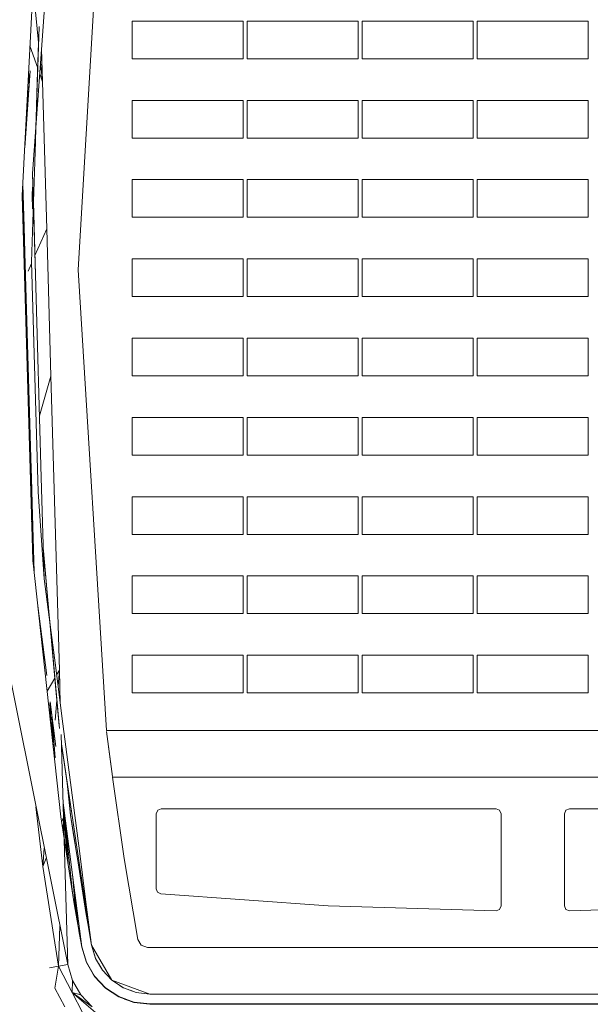
# Model space of a CAD drawing. Units: inches. Extents: x 5 to 1692, y -652 to 511.
# Drawn here: x 1175 to 1204, y -12 to 38 of the extents above; entities that cross this region are included whole.
import ezdxf

# ---------------------------------------------------------------- set-up
doc = ezdxf.new("R2010")
doc.units = ezdxf.units.IN
doc.header["$MEASUREMENT"] = 0

# ---------------------------------------------------------------- blocks, each defined once
blk = doc.blocks.new('A$C6DC655D8')
at = {"color": 0, "linetype": 'Continuous', "lineweight": 0, "extrusion": (0, 1, 2.22045e-16)}
for p, q in [((-94.331, 104.478), (-95.707, 81.23)), ((-97.856, 98.01), (-98.525, 84.986)), ((-98.525, 84.986), (-97.856, 98.01)), ((-97.703, 92.71), (-97.984, 95.511)), ((-97.34, 95.365), (-97.506, 93.048)), ((-97.678, 93.516), (-97.836, 88.415)), ((-92.977, 93.785), (-87.376, 93.785)), ((-92.977, 93.785), (-92.977, 91.885)), ((-92.977, 93.785), (-92.977, 91.885)), ((-87.376, 93.785), (-92.977, 93.785)), ((-87.376, 91.885), (-87.376, 93.785)), ((-87.376, 91.885), (-87.376, 93.785)), ((-87.177, 93.785), (-81.576, 93.785)), ((-87.177, 93.785), (-87.177, 91.885)), ((-87.177, 93.785), (-87.177, 91.885)), ((-81.576, 93.785), (-87.177, 93.785)), ((-81.576, 91.885), (-81.576, 93.785)), ((-81.576, 91.885), (-81.576, 93.785)), ((-81.377, 93.785), (-75.776, 93.785)), ((-81.377, 93.785), (-81.377, 91.885)), ((-81.377, 93.785), (-81.377, 91.885)), ((-75.776, 93.785), (-81.377, 93.785)), ((-75.776, 91.885), (-75.776, 93.785)), ((-75.776, 91.885), (-75.776, 93.785)), ((-75.577, 93.785), (-75.577, 91.885)), ((-69.976, 93.785), (-75.577, 93.785)), ((-69.976, 93.785), (-75.577, 93.785)), ((-75.577, 93.785), (-75.577, 91.885)), ((-69.976, 91.885), (-69.976, 93.785)), ((-69.976, 91.885), (-69.976, 93.785)), ((-97.688, 93.2), (-97.845, 88.296)), ((-97.688, 93.201), (-97.767, 90.719)), ((-97.671, 90.731), (-97.506, 93.048)), ((-97.745, 91.417), (-98.137, 92.543)), ((-97.505, 90.727), (-97.553, 92.391)), ((-97.505, 90.727), (-97.602, 91.697)), ((-92.977, 91.885), (-87.376, 91.885)), ((-92.977, 91.885), (-87.376, 91.885)), ((-87.177, 91.885), (-81.576, 91.885)), ((-87.177, 91.885), (-81.576, 91.885)), ((-81.377, 91.885), (-75.776, 91.885)), ((-81.377, 91.885), (-75.776, 91.885)), ((-69.976, 91.885), (-75.577, 91.885)), ((-75.577, 91.885), (-69.976, 91.885)), ((-98.126, 91.284), (-98.402, 87.385)), ((-98.173, 90.61), (-98.206, 91.188)), ((-98.173, 90.61), (-98.126, 91.284)), ((-98.173, 90.61), (-98.166, 91.096)), ((-97.505, 90.727), (-97.643, 91.124)), ((-98.173, 90.61), (-98.256, 89.437)), ((-97.845, 88.296), (-97.767, 90.719)), ((-97.671, 90.731), (-97.836, 88.415)), ((-97.79, 90.093), (-97.767, 90.719)), ((-97.505, 90.727), (-97.292, 83.301)), ((-98.256, 89.437), (-98.258, 90.177)), ((-92.977, 89.785), (-87.376, 89.785)), ((-92.977, 89.785), (-92.977, 87.885)), ((-92.977, 89.785), (-92.977, 87.885)), ((-87.376, 89.785), (-92.977, 89.785)), ((-87.376, 87.885), (-87.376, 89.785)), ((-87.376, 87.885), (-87.376, 89.785)), ((-87.177, 89.785), (-81.576, 89.785)), ((-87.177, 89.785), (-87.177, 87.885)), ((-87.177, 89.785), (-87.177, 87.885)), ((-81.576, 89.785), (-87.177, 89.785)), ((-81.576, 87.885), (-81.576, 89.785)), ((-81.576, 87.885), (-81.576, 89.785)), ((-81.377, 89.785), (-75.776, 89.785)), ((-81.377, 89.785), (-81.377, 87.885)), ((-81.377, 89.785), (-81.377, 87.885)), ((-75.776, 89.785), (-81.377, 89.785)), ((-75.776, 87.885), (-75.776, 89.785)), ((-75.776, 87.885), (-75.776, 89.785)), ((-75.577, 89.785), (-75.577, 87.885)), ((-69.976, 89.785), (-75.577, 89.785)), ((-69.976, 89.785), (-75.577, 89.785)), ((-75.577, 89.785), (-75.577, 87.885)), ((-69.976, 87.885), (-69.976, 89.785)), ((-69.976, 87.885), (-69.976, 89.785)), ((-98.256, 89.437), (-98.402, 87.385)), ((-98.001, 86.098), (-97.836, 88.415)), ((-97.864, 87.692), (-97.836, 88.415)), ((-97.864, 87.692), (-97.961, 84.668)), ((-97.864, 87.692), (-97.961, 84.668)), ((-92.977, 87.885), (-87.376, 87.885)), ((-92.977, 87.885), (-87.376, 87.885)), ((-87.177, 87.885), (-81.576, 87.885)), ((-87.177, 87.885), (-81.576, 87.885)), ((-81.377, 87.885), (-75.776, 87.885)), ((-81.377, 87.885), (-75.776, 87.885)), ((-69.976, 87.885), (-75.577, 87.885)), ((-75.577, 87.885), (-69.976, 87.885)), ((-98.001, 86.098), (-97.855, 80.983)), ((-98.001, 86.098), (-97.961, 84.666)), ((-98.495, 85.561), (-98.433, 83.383)), ((-98.495, 85.561), (-97.93, 65.984)), ((-92.977, 85.785), (-87.376, 85.785)), ((-92.977, 85.785), (-92.977, 83.885)), ((-92.977, 85.785), (-92.977, 83.885)), ((-87.376, 85.785), (-92.977, 85.785)), ((-87.376, 83.885), (-87.376, 85.785)), ((-87.376, 83.885), (-87.376, 85.785)), ((-87.177, 85.785), (-81.576, 85.785)), ((-87.177, 85.785), (-87.177, 83.885)), ((-87.177, 85.785), (-87.177, 83.885)), ((-81.576, 85.785), (-87.177, 85.785)), ((-81.576, 83.885), (-81.576, 85.785)), ((-81.576, 83.885), (-81.576, 85.785)), ((-81.377, 85.785), (-75.776, 85.785)), ((-81.377, 85.785), (-81.377, 83.885)), ((-81.377, 85.785), (-81.377, 83.885)), ((-75.776, 85.785), (-81.377, 85.785)), ((-75.776, 83.885), (-75.776, 85.785)), ((-75.776, 83.885), (-75.776, 85.785)), ((-75.577, 85.785), (-75.577, 83.885)), ((-69.976, 85.785), (-75.577, 85.785)), ((-69.976, 85.785), (-75.577, 85.785)), ((-75.577, 85.785), (-75.577, 83.885)), ((-69.976, 83.885), (-69.976, 85.785)), ((-69.976, 83.885), (-69.976, 85.785)), ((-98.524, 85.007), (-98.525, 84.972)), ((-98.524, 85.004), (-98.525, 84.974)), ((-98.525, 84.986), (-98.26, 75.783)), ((-97.995, 66.58), (-98.525, 84.986)), ((-98.025, 84.994), (-98.004, 85.399)), ((-98.025, 84.994), (-98.004, 85.399)), ((-98.005, 84.313), (-98.025, 84.994)), ((-98.025, 84.994), (-98.005, 84.313)), ((-98.433, 83.383), (-98.512, 84.531)), ((-98.057, 81.639), (-97.961, 84.666)), ((-98.057, 81.639), (-97.961, 84.666)), ((-97.961, 84.666), (-97.855, 80.983)), ((-92.977, 83.885), (-87.376, 83.885)), ((-92.977, 83.885), (-87.376, 83.885)), ((-87.177, 83.885), (-81.576, 83.885)), ((-87.177, 83.885), (-81.576, 83.885)), ((-81.377, 83.885), (-75.776, 83.885)), ((-81.377, 83.885), (-75.776, 83.885)), ((-69.976, 83.885), (-75.577, 83.885)), ((-75.577, 83.885), (-69.976, 83.885)), ((-98.359, 80.85), (-98.433, 83.383)), ((-97.292, 83.301), (-97.883, 81.95)), ((-97.079, 75.875), (-97.292, 83.301)), ((-98.359, 80.85), (-98.426, 81.559)), ((-98.055, 81.557), (-98.228, 81.161)), ((-98.057, 81.639), (-97.974, 78.736)), ((-98.057, 81.639), (-97.891, 75.833)), ((-92.977, 81.785), (-87.376, 81.785)), ((-92.977, 81.785), (-92.977, 79.885)), ((-92.977, 81.785), (-92.977, 79.885)), ((-87.376, 81.785), (-92.977, 81.785)), ((-87.376, 79.885), (-87.376, 81.785)), ((-87.376, 79.885), (-87.376, 81.785)), ((-87.177, 81.785), (-81.576, 81.785)), ((-87.177, 81.785), (-87.177, 79.885)), ((-87.177, 81.785), (-87.177, 79.885)), ((-81.576, 81.785), (-87.177, 81.785)), ((-81.576, 79.885), (-81.576, 81.785)), ((-81.576, 79.885), (-81.576, 81.785)), ((-81.377, 81.785), (-75.776, 81.785)), ((-81.377, 81.785), (-81.377, 79.885)), ((-81.377, 81.785), (-81.377, 79.885)), ((-75.776, 81.785), (-81.377, 81.785)), ((-75.776, 79.885), (-75.776, 81.785)), ((-75.776, 79.885), (-75.776, 81.785)), ((-75.577, 81.785), (-75.577, 79.885)), ((-69.976, 81.785), (-75.577, 81.785)), ((-69.976, 81.785), (-75.577, 81.785)), ((-75.577, 81.785), (-75.577, 79.885)), ((-69.976, 79.885), (-69.976, 81.785)), ((-69.976, 79.885), (-69.976, 81.785)), ((-94.28, 57.985), (-95.707, 81.23)), ((-98.359, 80.85), (-98.286, 78.317)), ((-97.855, 80.983), (-97.564, 70.752)), ((-92.977, 79.885), (-87.376, 79.885)), ((-92.977, 79.885), (-87.376, 79.885)), ((-87.177, 79.885), (-81.576, 79.885)), ((-87.177, 79.885), (-81.576, 79.885)), ((-81.377, 79.885), (-75.776, 79.885)), ((-81.377, 79.885), (-75.776, 79.885)), ((-69.976, 79.885), (-75.577, 79.885)), ((-75.577, 79.885), (-69.976, 79.885)), ((-97.891, 75.833), (-97.974, 78.736)), ((-98.213, 75.783), (-98.286, 78.317)), ((-92.977, 77.785), (-87.376, 77.785)), ((-92.977, 77.785), (-92.977, 75.885)), ((-92.977, 77.785), (-92.977, 75.885)), ((-87.376, 77.785), (-92.977, 77.785)), ((-87.376, 75.885), (-87.376, 77.785)), ((-87.376, 75.885), (-87.376, 77.785)), ((-87.177, 77.785), (-81.576, 77.785)), ((-87.177, 77.785), (-87.177, 75.885)), ((-87.177, 77.785), (-87.177, 75.885)), ((-81.576, 77.785), (-87.177, 77.785)), ((-81.576, 75.885), (-81.576, 77.785)), ((-81.576, 75.885), (-81.576, 77.785)), ((-81.377, 77.785), (-75.776, 77.785)), ((-81.377, 77.785), (-81.377, 75.885)), ((-81.377, 77.785), (-81.377, 75.885)), ((-75.776, 77.785), (-81.377, 77.785)), ((-75.776, 75.885), (-75.776, 77.785)), ((-75.776, 75.885), (-75.776, 77.785)), ((-75.577, 77.785), (-75.577, 75.885)), ((-69.976, 77.785), (-75.577, 77.785)), ((-69.976, 77.785), (-75.577, 77.785)), ((-75.577, 77.785), (-75.577, 75.885)), ((-69.976, 75.885), (-69.976, 77.785)), ((-69.976, 75.885), (-69.976, 77.785)), ((-97.995, 66.58), (-98.26, 75.783)), ((-98.213, 75.783), (-98.14, 73.25)), ((-97.724, 70.027), (-97.891, 75.833)), ((-97.079, 75.875), (-97.653, 73.874)), ((-97.079, 75.875), (-96.866, 68.449)), ((-92.977, 75.885), (-87.376, 75.885)), ((-92.977, 75.885), (-87.376, 75.885)), ((-87.177, 75.885), (-81.576, 75.885)), ((-87.177, 75.885), (-81.576, 75.885)), ((-81.377, 75.885), (-75.776, 75.885)), ((-81.377, 75.885), (-75.776, 75.885)), ((-69.976, 75.885), (-75.577, 75.885)), ((-75.577, 75.885), (-69.976, 75.885)), ((-101.784, 73.675), (-96.228, 46.171)), ((-98.14, 73.25), (-98.199, 73.647)), ((-92.977, 73.785), (-87.376, 73.785)), ((-92.977, 73.785), (-92.977, 71.885)), ((-92.977, 73.785), (-92.977, 71.885)), ((-87.376, 73.785), (-92.977, 73.785)), ((-87.376, 71.885), (-87.376, 73.785)), ((-87.376, 71.885), (-87.376, 73.785)), ((-87.177, 73.785), (-81.576, 73.785)), ((-87.177, 73.785), (-87.177, 71.885)), ((-87.177, 73.785), (-87.177, 71.885)), ((-81.576, 73.785), (-87.177, 73.785)), ((-81.576, 71.885), (-81.576, 73.785)), ((-81.576, 71.885), (-81.576, 73.785)), ((-81.377, 73.785), (-75.776, 73.785)), ((-81.377, 73.785), (-81.377, 71.885)), ((-81.377, 73.785), (-81.377, 71.885)), ((-75.776, 73.785), (-81.377, 73.785)), ((-75.776, 71.885), (-75.776, 73.785)), ((-75.776, 71.885), (-75.776, 73.785)), ((-75.577, 73.785), (-75.577, 71.885)), ((-69.976, 73.785), (-75.577, 73.785)), ((-69.976, 73.785), (-75.577, 73.785)), ((-75.577, 73.785), (-75.577, 71.885)), ((-69.976, 71.885), (-69.976, 73.785)), ((-69.976, 71.885), (-69.976, 73.785)), ((-98.067, 70.717), (-98.14, 73.25)), ((-92.977, 71.885), (-87.376, 71.885)), ((-92.977, 71.885), (-87.376, 71.885)), ((-87.177, 71.885), (-81.576, 71.885)), ((-87.177, 71.885), (-81.576, 71.885)), ((-81.377, 71.885), (-75.776, 71.885)), ((-81.377, 71.885), (-75.776, 71.885)), ((-69.976, 71.885), (-75.577, 71.885)), ((-75.577, 71.885), (-69.976, 71.885)), ((-98.067, 70.717), (-97.994, 68.183)), ((-97.418, 65.637), (-97.564, 70.752)), ((-97.724, 70.027), (-97.418, 65.637)), ((-92.977, 69.785), (-87.376, 69.785)), ((-92.977, 69.785), (-92.977, 67.885)), ((-92.977, 69.785), (-92.977, 67.885)), ((-87.376, 69.785), (-92.977, 69.785)), ((-87.376, 67.885), (-87.376, 69.785)), ((-87.376, 67.885), (-87.376, 69.785)), ((-87.177, 69.785), (-81.576, 69.785)), ((-87.177, 69.785), (-87.177, 67.885)), ((-87.177, 69.785), (-87.177, 67.885)), ((-81.576, 69.785), (-87.177, 69.785)), ((-81.576, 67.885), (-81.576, 69.785)), ((-81.576, 67.885), (-81.576, 69.785)), ((-81.377, 69.785), (-75.776, 69.785)), ((-81.377, 69.785), (-81.377, 67.885)), ((-81.377, 69.785), (-81.377, 67.885)), ((-75.776, 69.785), (-81.377, 69.785)), ((-75.776, 67.885), (-75.776, 69.785)), ((-75.776, 67.885), (-75.776, 69.785)), ((-75.577, 69.785), (-75.577, 67.885)), ((-69.976, 69.785), (-75.577, 69.785)), ((-69.976, 69.785), (-75.577, 69.785)), ((-75.577, 69.785), (-75.577, 67.885)), ((-69.976, 67.885), (-69.976, 69.785)), ((-69.976, 67.885), (-69.976, 69.785)), ((-97.994, 68.183), (-98.052, 68.542)), ((-97.994, 68.183), (-98.008, 67.024)), ((-97.93, 65.984), (-97.994, 68.183)), ((-96.653, 61.023), (-96.866, 68.449)), ((-92.977, 67.885), (-87.376, 67.885)), ((-92.977, 67.885), (-87.376, 67.885)), ((-87.177, 67.885), (-81.576, 67.885)), ((-87.177, 67.885), (-81.576, 67.885)), ((-81.377, 67.885), (-75.776, 67.885)), ((-81.377, 67.885), (-75.776, 67.885)), ((-69.976, 67.885), (-75.577, 67.885)), ((-75.577, 67.885), (-69.976, 67.885)), ((-97.454, 67.01), (-97.46, 67.107)), ((-97.987, 66.503), (-97.997, 66.63)), ((-97.987, 66.506), (-97.997, 66.628)), ((-97.458, 67.054), (-97.454, 67.01)), ((-97.458, 67.054), (-97.184, 63.994)), ((-97.184, 63.994), (-97.454, 67.01)), ((-97.995, 66.58), (-96.58, 53.63)), ((-96.58, 53.63), (-97.995, 66.58)), ((-97.418, 65.637), (-97.12, 63.326)), ((-92.977, 65.785), (-87.376, 65.785)), ((-92.977, 65.785), (-92.977, 63.885)), ((-92.977, 65.785), (-92.977, 63.885)), ((-87.376, 65.785), (-92.977, 65.785)), ((-87.376, 63.885), (-87.376, 65.785)), ((-87.376, 63.885), (-87.376, 65.785)), ((-87.177, 65.785), (-81.576, 65.785)), ((-87.177, 65.785), (-87.177, 63.885)), ((-87.177, 65.785), (-87.177, 63.885)), ((-81.576, 65.785), (-87.177, 65.785)), ((-81.576, 63.885), (-81.576, 65.785)), ((-81.576, 63.885), (-81.576, 65.785)), ((-81.377, 65.785), (-75.776, 65.785)), ((-81.377, 65.785), (-81.377, 63.885)), ((-81.377, 65.785), (-81.377, 63.885)), ((-75.776, 65.785), (-81.377, 65.785)), ((-75.776, 63.885), (-75.776, 65.785)), ((-75.776, 63.885), (-75.776, 65.785)), ((-75.577, 65.785), (-75.577, 63.885)), ((-69.976, 65.785), (-75.577, 65.785)), ((-69.976, 65.785), (-75.577, 65.785)), ((-75.577, 65.785), (-75.577, 63.885)), ((-69.976, 63.885), (-69.976, 65.785)), ((-69.976, 63.885), (-69.976, 65.785)), ((-97.623, 63.342), (-97.744, 64.282)), ((-97.744, 64.282), (-97.291, 60.77)), ((-97.184, 63.994), (-97.12, 63.326)), ((-92.977, 63.885), (-87.376, 63.885)), ((-92.977, 63.885), (-87.376, 63.885)), ((-87.177, 63.885), (-81.576, 63.885)), ((-87.177, 63.885), (-81.576, 63.885)), ((-81.377, 63.885), (-75.776, 63.885)), ((-81.377, 63.885), (-75.776, 63.885)), ((-69.976, 63.885), (-75.577, 63.885)), ((-75.577, 63.885), (-69.976, 63.885)), ((-97.623, 63.342), (-97.474, 62.188)), ((-97.136, 63.453), (-96.914, 60.978)), ((-96.668, 58.226), (-97.136, 63.453)), ((-96.821, 61.016), (-97.12, 63.326)), ((-96.655, 58.084), (-97.12, 63.326)), ((-97.474, 62.188), (-97.431, 61.414)), ((-97.291, 60.77), (-97.474, 62.188)), ((-92.977, 61.785), (-87.376, 61.785)), ((-92.977, 61.785), (-92.977, 59.885)), ((-92.977, 61.785), (-92.977, 59.885)), ((-87.376, 61.785), (-92.977, 61.785)), ((-87.376, 59.885), (-87.376, 61.785)), ((-87.376, 59.885), (-87.376, 61.785)), ((-87.177, 61.785), (-81.576, 61.785)), ((-87.177, 61.785), (-87.177, 59.885)), ((-87.177, 61.785), (-87.177, 59.885)), ((-81.576, 61.785), (-87.177, 61.785)), ((-81.576, 59.885), (-81.576, 61.785)), ((-81.576, 59.885), (-81.576, 61.785)), ((-81.377, 61.785), (-75.776, 61.785)), ((-81.377, 61.785), (-81.377, 59.885)), ((-81.377, 61.785), (-81.377, 59.885)), ((-75.776, 61.785), (-81.377, 61.785)), ((-75.776, 59.885), (-75.776, 61.785)), ((-75.776, 59.885), (-75.776, 61.785)), ((-75.577, 61.785), (-75.577, 59.885)), ((-69.976, 61.785), (-75.577, 61.785)), ((-69.976, 61.785), (-75.577, 61.785)), ((-75.577, 61.785), (-75.577, 59.885)), ((-69.976, 59.885), (-69.976, 61.785)), ((-69.976, 59.885), (-69.976, 61.785)), ((-96.954, 61.401), (-96.914, 60.978)), ((-96.883, 60.632), (-97.273, 59.971)), ((-96.668, 58.226), (-96.914, 60.978)), ((-96.821, 61.016), (-96.523, 58.705)), ((-96.653, 61.023), (-96.792, 60.788)), ((-96.653, 61.023), (-96.72, 60.233)), ((-96.653, 61.023), (-96.605, 59.341)), ((-92.977, 59.885), (-87.376, 59.885)), ((-92.977, 59.885), (-87.376, 59.885)), ((-87.177, 59.885), (-81.576, 59.885)), ((-87.177, 59.885), (-81.576, 59.885)), ((-81.377, 59.885), (-75.776, 59.885)), ((-81.377, 59.885), (-75.776, 59.885)), ((-69.976, 59.885), (-75.577, 59.885)), ((-75.577, 59.885), (-69.976, 59.885)), ((-97.028, 57.732), (-97.139, 59.343)), ((-97.028, 58.726), (-97.119, 59.431)), ((-97.119, 59.431), (-96.828, 57.178)), ((-96.782, 59.501), (-96.866, 58.511)), ((-97.028, 58.726), (-96.872, 56.605)), ((-97.028, 58.726), (-96.879, 57.572)), ((-97.028, 58.726), (-96.958, 57.09)), ((-96.225, 56.395), (-96.523, 58.705)), ((-96.561, 57.789), (-96.44, 53.597)), ((-94.28, 57.985), (-51.273, 57.985)), ((-94.273, 57.93), (-94.13, 56.793)), ((-93.981, 55.658), (-94.273, 57.93)), ((-96.828, 57.178), (-96.879, 57.572)), ((-96.547, 57.307), (-96.443, 56.61)), ((-96.547, 57.307), (-96.241, 55.259)), ((-93.981, 55.658), (-94.13, 56.793)), ((-96.241, 55.259), (-96.443, 56.61)), ((-96.443, 56.61), (-96.261, 55.332)), ((-96.225, 56.395), (-95.927, 54.085)), ((-96.285, 55.55), (-96.285, 55.55)), ((-96.285, 55.55), (-96.285, 55.55)), ((-96.084, 53.717), (-96.261, 55.332)), ((-96.241, 55.259), (-96.04, 53.908)), ((-96.084, 53.717), (-96.241, 55.259)), ((-95.838, 52.557), (-96.241, 55.259)), ((-93.978, 55.635), (-93.381, 51.534)), ((-51.575, 55.635), (-93.978, 55.635)), ((-96.429, 54.08), (-96.462, 54.337)), ((-96.462, 54.337), (-95.524, 47.066)), ((-97.493, 51.117), (-97.837, 54.139)), ((-96.446, 53.781), (-96.221, 51.307)), ((-96.429, 54.08), (-96.278, 52.911)), ((-95.987, 49.795), (-96.429, 54.08)), ((-96.429, 54.08), (-96.216, 51.277)), ((-95.859, 52.259), (-96.084, 53.717)), ((-96.084, 53.717), (-95.916, 52.624)), ((-95.838, 52.557), (-96.04, 53.908)), ((-95.628, 51.774), (-95.927, 54.085)), ((-91.691, 53.962), (-91.764, 53.785)), ((-91.764, 53.785), (-91.691, 53.962)), ((-91.764, 53.785), (-91.764, 49.989)), ((-91.764, 53.785), (-91.764, 49.989)), ((-91.514, 54.035), (-91.691, 53.962)), ((-91.691, 53.962), (-91.514, 54.035)), ((-74.626, 54.035), (-91.514, 54.035)), ((-74.626, 54.035), (-91.514, 54.035)), ((-74.45, 53.962), (-74.626, 54.035)), ((-74.626, 54.035), (-74.45, 53.962)), ((-74.377, 53.785), (-74.45, 53.962)), ((-74.45, 53.962), (-74.377, 53.785)), ((-74.377, 49.136), (-74.377, 53.785)), ((-74.377, 49.136), (-74.377, 53.785)), ((-71.176, 53.785), (-71.103, 53.962)), ((-71.176, 53.785), (-71.103, 53.962)), ((-71.176, 53.785), (-71.176, 49.136)), ((-71.176, 53.785), (-71.176, 49.136)), ((-70.927, 54.035), (-71.103, 53.962)), ((-71.103, 53.962), (-70.927, 54.035)), ((-54.039, 54.035), (-70.927, 54.035)), ((-54.039, 54.035), (-70.927, 54.035)), ((-96.58, 53.63), (-95.902, 49.245)), ((-95.902, 49.245), (-96.58, 53.63)), ((-96.539, 53.366), (-96.44, 53.597)), ((-96.464, 52.884), (-96.44, 53.597)), ((-96.228, 46.171), (-96.44, 53.597)), ((-96.42, 52.872), (-96.387, 52.382)), ((-96.127, 51.742), (-96.278, 52.911)), ((-95.747, 51.53), (-95.916, 52.624)), ((-95.838, 52.557), (-95.637, 51.206)), ((-95.838, 52.557), (-95.435, 49.855)), ((-97.414, 52.045), (-97.493, 51.117)), ((-96.127, 51.742), (-95.976, 50.573)), ((-95.628, 51.774), (-95.33, 49.464)), ((-97.493, 51.117), (-97.312, 51.542)), ((-95.747, 51.53), (-95.409, 49.344)), ((-95.435, 49.855), (-95.637, 51.206)), ((-95.315, 48.796), (-95.637, 51.206)), ((-93.381, 51.534), (-92.697, 47.447)), ((-96.693, 46.089), (-97.493, 51.117)), ((-95.826, 49.404), (-95.976, 50.573)), ((-95.976, 50.573), (-95.835, 48.856)), ((-95.717, 48.173), (-95.976, 50.573)), ((-95.435, 49.855), (-95.233, 48.504)), ((-95.032, 47.153), (-95.435, 49.855)), ((-91.764, 49.989), (-91.699, 49.82)), ((-91.699, 49.82), (-91.764, 49.989)), ((-91.699, 49.82), (-91.537, 49.74)), ((-91.537, 49.74), (-91.699, 49.82)), ((-91.537, 49.74), (-83.092, 49.138)), ((-83.092, 49.138), (-91.537, 49.74)), ((-95.937, 49.474), (-95.835, 48.856)), ((-95.937, 49.473), (-95.837, 48.872)), ((-95.902, 49.245), (-95.524, 47.049)), ((-95.524, 47.049), (-95.902, 49.245)), ((-95.826, 49.404), (-95.675, 48.235)), ((-95.409, 49.344), (-95.315, 48.796)), ((-95.032, 47.153), (-95.33, 49.464)), ((-95.837, 48.872), (-95.835, 48.856)), ((-95.801, 48.661), (-95.835, 48.856)), ((-95.221, 48.248), (-95.315, 48.796)), ((-83.092, 49.138), (-74.629, 48.886)), ((-74.629, 48.886), (-83.092, 49.138)), ((-74.629, 48.886), (-74.451, 48.958)), ((-74.451, 48.958), (-74.629, 48.886)), ((-74.377, 49.136), (-74.451, 48.958)), ((-74.377, 49.136), (-74.451, 48.958)), ((-71.176, 49.136), (-71.102, 48.958)), ((-71.102, 48.958), (-71.176, 49.136)), ((-71.102, 48.958), (-70.924, 48.886)), ((-70.924, 48.886), (-71.102, 48.958)), ((-70.924, 48.886), (-62.461, 49.138)), ((-62.461, 49.138), (-70.924, 48.886)), ((-95.524, 47.066), (-95.675, 48.235)), ((-95.032, 47.153), (-95.233, 48.504)), ((-95.221, 48.248), (-95.115, 47.638)), ((-96.693, 46.089), (-96.624, 48.134)), ((-95.666, 47.877), (-95.588, 47.43)), ((-95.524, 47.066), (-95.588, 47.43)), ((-95.032, 47.153), (-95.115, 47.638)), ((-92.697, 47.447), (-92.526, 47.152)), ((-95.291, 46.291), (-95.524, 47.066)), ((-95.524, 47.066), (-95.291, 46.291)), ((-95.524, 47.049), (-95.291, 46.274)), ((-95.291, 46.274), (-95.524, 47.049)), ((-94.007, 45.384), (-95.032, 47.153)), ((-94.832, 46.49), (-95.032, 47.153)), ((-94.832, 46.488), (-95.032, 47.153)), ((-95.032, 47.153), (-94.007, 45.384)), ((-92.526, 47.152), (-92.205, 47.035)), ((-92.205, 47.035), (-53.348, 47.035)), ((-94.885, 45.59), (-95.291, 46.291)), ((-95.291, 46.291), (-95.203, 46.123)), ((-95.291, 46.291), (-94.885, 45.59)), ((-95.291, 46.29), (-95.289, 46.288)), ((-95.291, 46.29), (-95.291, 46.29)), ((-95.291, 46.29), (-95.29, 46.289)), ((-95.289, 46.288), (-95.291, 46.29)), ((-95.291, 46.274), (-94.885, 45.573)), ((-94.885, 45.573), (-95.291, 46.274)), ((-94.832, 46.49), (-94.832, 46.489)), ((-94.832, 46.489), (-94.832, 46.49)), ((-94.484, 45.888), (-94.832, 46.488)), ((-97.158, 46.006), (-96.693, 46.089)), ((-96.882, 44.982), (-96.693, 46.089)), ((-96.228, 46.171), (-96.693, 46.089)), ((-96.693, 46.089), (-96.228, 46.171)), ((-96.693, 46.089), (-96.004, 44.758)), ((-95.987, 45.372), (-96.228, 46.171)), ((-96.228, 46.171), (-95.987, 45.372)), ((-94.669, 46.207), (-94.484, 45.889)), ((-94.484, 45.889), (-94.669, 46.207)), ((-94.484, 45.889), (-94.484, 45.889)), ((-94.484, 45.889), (-94.484, 45.889)), ((-94.484, 45.889), (-94.484, 45.889)), ((-94.007, 45.384), (-94.484, 45.888)), ((-94.007, 45.384), (-94.484, 45.888)), ((-95.987, 45.372), (-96.004, 44.758)), ((-95.568, 44.649), (-95.987, 45.372)), ((-95.987, 45.372), (-95.568, 44.649)), ((-94.885, 45.59), (-94.954, 45.691)), ((-94.329, 45.001), (-94.885, 45.59)), ((-94.885, 45.59), (-94.329, 45.001)), ((-94.885, 45.573), (-94.329, 44.984)), ((-94.329, 44.984), (-94.885, 45.573)), ((-94.884, 45.59), (-94.884, 45.589)), ((-94.884, 45.589), (-94.884, 45.59)), ((-94.884, 45.589), (-94.749, 45.429)), ((-94.691, 45.367), (-94.764, 45.462)), ((-94.18, 45.567), (-94.008, 45.385)), ((-94.008, 45.385), (-94.18, 45.567)), ((-94.008, 45.385), (-94.007, 45.384)), ((-94.007, 45.384), (-93.047, 45.035)), ((-94.007, 45.384), (-94.007, 45.384)), ((-94.007, 45.384), (-94.007, 45.384)), ((-94.007, 45.384), (-93.047, 45.035)), ((-94.007, 45.384), (-93.427, 45.003)), ((-93.427, 45.003), (-94.007, 45.384)), ((-94.007, 45.384), (-94.007, 45.384)), ((-93.428, 45.003), (-93.821, 45.262)), ((-96.374, 44.045), (-96.882, 44.982)), ((-96.882, 44.982), (-96.374, 44.045)), ((-95.568, 44.649), (-96.004, 44.758)), ((-95.48, 43.754), (-96.004, 44.758)), ((-94.132, 43.149), (-96.004, 44.758)), ((-94.994, 44.042), (-96.004, 44.758)), ((-94.548, 45.216), (-94.468, 45.149)), ((-94.33, 45.003), (-94.482, 45.146)), ((-94.329, 45.001), (-94.132, 44.855)), ((-93.652, 44.557), (-94.329, 45.001)), ((-94.329, 45.001), (-93.652, 44.557)), ((-94.329, 44.984), (-93.652, 44.54)), ((-93.652, 44.54), (-94.329, 44.984)), ((-94.328, 45), (-94.328, 45.001)), ((-94.328, 45), (-94.326, 44.999)), ((-94.326, 44.999), (-94.328, 45)), ((-93.428, 45.003), (-93.427, 45.003)), ((-93.427, 45.003), (-93.428, 45.003)), ((-92.774, 44.766), (-93.427, 45.003)), ((-93.084, 44.879), (-92.775, 44.766)), ((-92.775, 44.766), (-93.084, 44.879)), ((-92.086, 44.685), (-93.047, 45.035)), ((-92.086, 44.685), (-93.047, 45.035)), ((-92.775, 44.766), (-92.775, 44.766)), ((-92.086, 44.685), (-92.774, 44.766)), ((-94.994, 44.042), (-95.568, 44.649)), ((-95.568, 44.649), (-94.994, 44.042)), ((-93.652, 44.557), (-93.863, 44.678)), ((-92.891, 44.28), (-93.652, 44.557)), ((-93.652, 44.557), (-92.891, 44.28)), ((-93.652, 44.54), (-92.891, 44.263)), ((-92.891, 44.263), (-93.652, 44.54)), ((-93.651, 44.556), (-93.476, 44.475)), ((-93.651, 44.556), (-93.651, 44.556)), ((-93.651, 44.556), (-93.651, 44.556)), ((-93.564, 44.524), (-93.463, 44.471)), ((-93.32, 44.436), (-93.427, 44.458)), ((-92.894, 44.281), (-93.367, 44.436)), ((-92.086, 44.185), (-92.891, 44.28)), ((-92.891, 44.28), (-92.086, 44.185)), ((-92.891, 44.263), (-92.086, 44.168)), ((-92.086, 44.168), (-92.891, 44.263)), ((-92.889, 44.28), (-92.89, 44.28)), ((-92.889, 44.28), (-92.086, 44.185)), ((-53.467, 44.685), (-92.086, 44.685)), ((-53.467, 44.185), (-92.086, 44.185)), ((-92.086, 44.185), (-53.467, 44.185)), ((-92.086, 44.168), (-53.467, 44.168)), ((-53.467, 44.168), (-92.086, 44.168))]:
    blk.add_line(p, q, dxfattribs=at)

msp = doc.modelspace()

# ---------------------------------------------------------------- block references
msp.add_blockref('A$C6DC655D8', (1273.601, -55.761, 6.199))

doc.saveas('drawing.dxf')
